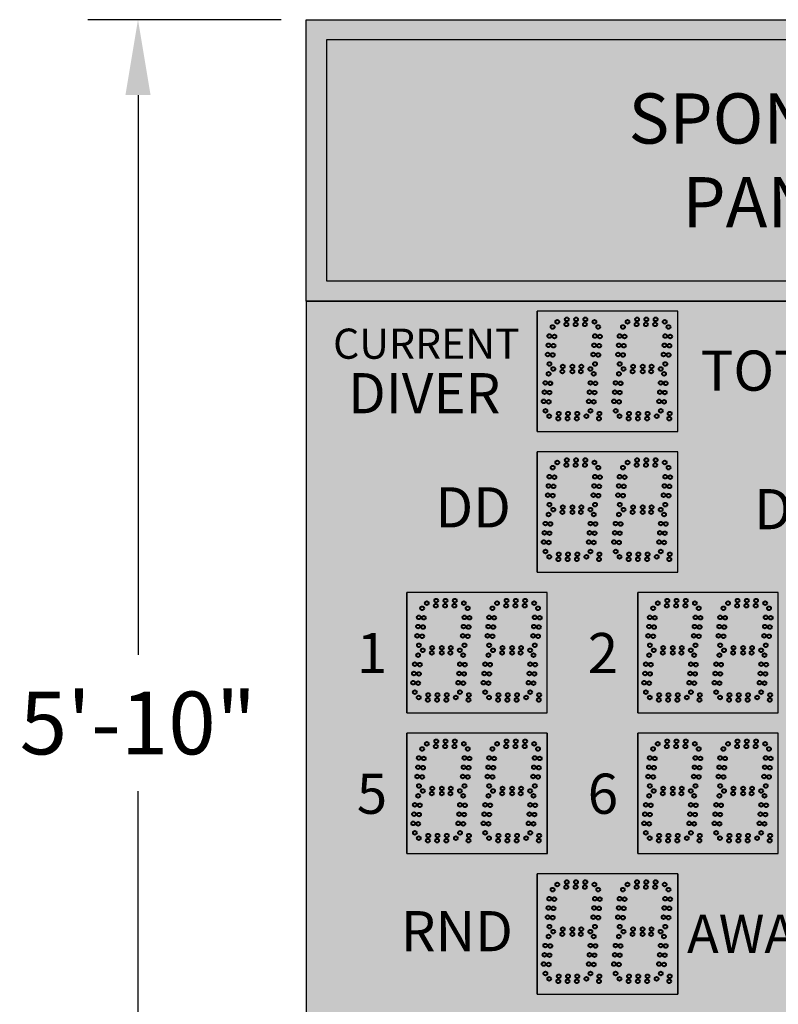
# Model space of a CAD drawing. Units: inches. Extents: x 0 to 2505, y -406 to 403.
# Drawn here: x 1871 to 1909, y 330 to 379 of the extents above; entities that cross this region are included whole.
import ezdxf

# ---------------------------------------------------------------- set-up
doc = ezdxf.new("R2010")
doc.units = ezdxf.units.IN
doc.header["$LTSCALE"] = 26.074074
doc.header["$MEASUREMENT"] = 0
doc.header["$PDMODE"] = 3
doc.header["$PDSIZE"] = 0.3125
doc.layers.get('0').update_dxf_attribs({"linetype": 'CONTINUOUS'})
doc.layers.get('Defpoints').update_dxf_attribs({"linetype": 'CONTINUOUS'})
doc.layers.add('01___PRT_ALL_DTM_PLN', color=7, linetype='CONTINUOUS')
doc.layers.add('02___PRT_ALL_AXES', color=7, linetype='CONTINUOUS')
doc.styles.get("Standard").update_dxf_attribs({"font": 'arial.ttf', "width": 0.8})
doc.dimstyles.get("Standard").update_dxf_attribs({"dimtxt": 0.15625, "dimasz": 0.1875, "dimexe": 0.125, "dimexo": 0.0625, "dimgap": 0.09, "dimtad": 0, "dimtih": 1, "dimtoh": 1, "dimdec": 3, "dimzin": 4, "dimdsep": 46, "dimtxsty": 'Standard', "dimcen": 0.09, "dimadec": 0, "dimazin": 0, "dimtp": 0.001, "dimtm": 0.001, "dimtfac": 1, "dimtdec": 3, "dimtofl": 0, "dimtmove": 0, "dimatfit": 3, "dimfxl": 1, "dimtolj": 1, "dimtzin": 4, "dimarcsym": 0})

# ---------------------------------------------------------------- blocks, each defined once
blk = doc.blocks.new('*D22')
at = {"color": 0, "lineweight": -2, "transparency": 16777216}
for p, q in [((1884.225, 379.15), (1874.595, 379.15)), ((1877.095, 375.4), (1877.095, 347.545)), ((1877.095, 312.9), (1877.095, 340.754)), ((1884.227, 309.15), (1874.595, 309.15))]:
    blk.add_line(p, q, dxfattribs=at)
at = {"color": 0, "lineweight": 50, "transparency": 16777216}
for points in [[(1876.47, 375.4), (1877.72, 375.4), (1877.095, 379.15)], [(1876.47, 312.9), (1877.72, 312.9), (1877.095, 309.15)]]:
    blk.add_solid(points, dxfattribs=at)
at = {"layer": 'Defpoints', "color": 0, "lineweight": 50, "transparency": 16777216}
for p in [(1885.475, 379.15), (1877.095, 309.15), (1885.477, 309.15)]:
    blk.add_point(p, dxfattribs=at)
at = {"color": 0, "transparency": 16777216, "insert": (1877.095, 344.15), "char_height": 3.125, "attachment_point": 5}
blk.add_mtext('\\A1;5\'-10"', dxfattribs=at)

msp = doc.modelspace()

# ---------------------------------------------------------------- hatches: boundary and pattern name
at = {"true_color": 0x000000}
h = msp.add_hatch(color=18, dxfattribs=at)
h.dxf.hatch_style = 1
h.paths.add_polyline_path([(1933.47416, 379.14987), (1885.47497, 379.14987), (1885.47497, 365.14987), (1933.47416, 365.14987)])
h.paths.add_polyline_path([(1932.47416, 366.14987), (1886.47497, 366.14987), (1886.47497, 378.14987), (1932.47416, 378.14987)], flags=16)
at = {"true_color": 0x636466}
h = msp.add_hatch(color=251, dxfattribs=at)
h.dxf.hatch_style = 1
h.paths.add_polyline_path([(1886.47497, 378.14987), (1886.47497, 366.14987), (1932.47416, 366.14987), (1932.47416, 378.14987)])
at = {"true_color": 0x010101}
h = msp.add_hatch(color=18, dxfattribs=at)
h.dxf.hatch_style = 1
h.paths.add_polyline_path([(1933.47416, 365.14987), (1885.47416, 365.14987), (1885.47416, 309.14987), (1933.47416, 309.14987)])
at = {"true_color": 0x262626}
h = msp.add_hatch(color=250, dxfattribs=at)
h.dxf.hatch_style = 1
h.paths.add_polyline_path([(1896.97373, 364.64916), (1896.97373, 358.64987), (1903.97271, 358.64894), (1903.97271, 364.64894)])
h = msp.add_hatch(color=250, dxfattribs=at)
h.dxf.hatch_style = 1
h.paths.add_polyline_path([(1896.97476, 357.64937), (1896.97476, 351.65009), (1903.97373, 351.64916), (1903.97373, 357.64916)])
h = msp.add_hatch(color=250, dxfattribs=at)
h.dxf.hatch_style = 1
h.paths.add_polyline_path([(1890.47373, 350.64937), (1890.47373, 344.65009), (1897.47271, 344.64916), (1897.47271, 350.64916)])
h = msp.add_hatch(color=250, dxfattribs=at)
h.dxf.hatch_style = 1
h.paths.add_polyline_path([(1901.97579, 350.64916), (1901.97579, 344.64987), (1908.97476, 344.64894), (1908.97476, 350.64894)])
h = msp.add_hatch(color=250, dxfattribs=at)
h.dxf.hatch_style = 1
h.paths.add_polyline_path([(1890.47579, 343.64959), (1890.47579, 337.6503), (1897.47476, 337.64937), (1897.47476, 343.64937)])
h = msp.add_hatch(color=250, dxfattribs=at)
h.dxf.hatch_style = 1
h.paths.add_polyline_path([(1901.97373, 343.64959), (1901.97373, 337.6503), (1908.97271, 337.64937), (1908.97271, 343.64937)])
h = msp.add_hatch(color=250, dxfattribs=at)
h.dxf.hatch_style = 1
h.paths.add_polyline_path([(1896.97271, 336.64816), (1896.97271, 330.64887), (1903.97168, 330.64794), (1903.97168, 336.64794)])

# ---------------------------------------------------------------- linework, layer by layer
at = {"color": 18, "linetype": 'Continuous', "true_color": 0x010101}
for p, q in [((1885.47416, 365.14987), (1885.47416, 309.14987)), ((1885.47416, 365.14987), (1885.47416, 309.14987)), ((1885.47416, 365.14987), (1885.47416, 309.14987)), ((1903.97373, 358.64894), (1903.97373, 364.64894)), ((1903.97373, 358.64894), (1903.97373, 364.64894)), ((1903.97476, 351.64916), (1903.97476, 357.64916)), ((1903.97476, 351.64894), (1903.97476, 357.64894)), ((1897.47373, 344.64916), (1897.47373, 350.64916)), ((1908.97579, 344.64894), (1908.97579, 350.64894)), ((1897.47373, 337.64916), (1897.47373, 343.64916)), ((1897.47373, 337.64916), (1897.47373, 343.64916)), ((1897.47579, 337.64937), (1897.47579, 343.64937)), ((1897.47579, 337.64916), (1897.47579, 343.64916)), ((1908.97373, 343.64916), (1901.97373, 343.64916)), ((1908.97373, 337.64937), (1908.97373, 343.64937)), ((1903.97271, 330.64794), (1903.97271, 336.64794)), ((1903.97271, 330.64751), (1903.97271, 336.64751))]:
    msp.add_line(p, q, dxfattribs=at)
at = {"color": 7, "linetype": 'Continuous'}
for p, q in [((1885.47497, 365.14987), (1933.47335, 365.14987)), ((1885.47497, 365.14987), (1933.47335, 365.14987)), ((1885.47497, 365.14987), (1933.47335, 365.14987)), ((1885.47497, 365.14987), (1933.47335, 365.14987)), ((1885.47579, 365.14987), (1933.47416, 365.14987)), ((1885.47579, 365.14987), (1933.47416, 365.14987)), ((1885.47579, 365.14987), (1933.47416, 365.14987)), ((1885.47579, 365.14987), (1933.47416, 365.14987)), ((1900.47271, 364.64916), (1896.97373, 364.64916)), ((1900.47271, 364.64916), (1896.97373, 364.64916)), ((1900.47271, 364.64916), (1896.97373, 364.64916)), ((1900.47373, 364.64916), (1896.97373, 364.64916)), ((1900.47271, 364.64916), (1896.97373, 364.64916)), ((1896.97373, 358.65009), (1896.97373, 364.64916)), ((1900.47373, 364.64916), (1896.97373, 364.64916)), ((1896.97373, 358.65009), (1896.97373, 364.64916)), ((1896.97373, 358.65009), (1896.97373, 364.64916)), ((1903.97168, 364.64894), (1896.97373, 364.64916)), ((1903.97168, 364.64894), (1896.97373, 364.64916)), ((1903.97168, 364.64894), (1896.97373, 364.64916)), ((1903.97271, 364.64894), (1896.97373, 364.64916)), ((1903.97168, 364.64894), (1896.97373, 364.64916)), ((1903.97168, 364.64894), (1896.97373, 364.64916)), ((1903.97168, 364.64894), (1896.97373, 364.64916)), ((1903.97271, 364.64894), (1896.97373, 364.64916)), ((1903.97168, 364.64894), (1896.97373, 364.64916)), ((1903.97168, 364.64894), (1896.97373, 364.64916)), ((1903.97168, 364.64894), (1896.97373, 364.64916)), ((1903.97271, 364.64894), (1896.97373, 364.64916)), ((1896.97373, 358.65009), (1896.97373, 364.64916)), ((1896.97373, 358.65009), (1896.97373, 364.64916)), ((1903.97168, 364.64894), (1896.97373, 364.64916)), ((1903.97168, 364.64894), (1896.97373, 364.64916)), ((1903.97168, 364.64894), (1896.97373, 364.64916)), ((1903.97271, 364.64894), (1896.97373, 364.64916)), ((1903.97168, 364.64894), (1896.97373, 364.64916)), ((1903.97168, 364.64894), (1896.97373, 364.64916)), ((1903.97168, 364.64894), (1896.97373, 364.64916)), ((1903.97271, 364.64894), (1896.97373, 364.64916)), ((1903.97168, 364.64894), (1896.97373, 364.64916)), ((1903.97168, 364.64894), (1896.97373, 364.64916)), ((1903.97168, 364.64894), (1896.97373, 364.64916)), ((1903.97271, 364.64894), (1896.97373, 364.64916)), ((1903.97373, 364.64916), (1900.47373, 364.64916)), ((1903.97271, 364.64916), (1900.47373, 364.64916)), ((1903.97271, 364.64916), (1900.47373, 364.64916)), ((1903.97373, 364.64916), (1900.47373, 364.64916)), ((1903.97271, 364.64916), (1900.47373, 364.64916)), ((1903.97271, 358.65009), (1903.97271, 364.64916)), ((1903.97271, 358.64987), (1903.97271, 364.64894)), ((1903.97271, 358.64987), (1903.97271, 364.64894)), ((1903.97373, 358.64987), (1903.97373, 364.64894)), ((1903.97373, 358.64987), (1903.97373, 364.64894)), ((1896.97373, 358.65009), (1900.47271, 358.65009)), ((1900.47373, 358.65009), (1903.97271, 358.65009)), ((1896.97476, 351.6503), (1896.97476, 357.64937)), ((1896.97476, 351.6503), (1896.97476, 357.64937)), ((1903.97271, 357.64916), (1896.97476, 357.64937)), ((1903.97271, 357.64916), (1896.97476, 357.64937)), ((1903.97271, 357.64916), (1896.97476, 357.64937)), ((1903.97373, 357.64916), (1896.97476, 357.64937)), ((1903.97271, 357.64916), (1896.97476, 357.64937)), ((1903.97271, 357.64916), (1896.97476, 357.64937)), ((1903.97271, 357.64916), (1896.97476, 357.64937)), ((1903.97373, 357.64916), (1896.97476, 357.64937)), ((1903.97271, 357.64916), (1896.97476, 357.64937)), ((1903.97271, 357.64916), (1896.97476, 357.64937)), ((1903.97271, 357.64916), (1896.97476, 357.64937)), ((1903.97373, 357.64916), (1896.97476, 357.64937)), ((1900.47373, 357.64916), (1896.97476, 357.64916)), ((1900.47373, 357.64916), (1896.97476, 357.64916)), ((1900.47373, 357.64916), (1896.97476, 357.64916)), ((1900.47476, 357.64916), (1896.97476, 357.64916)), ((1900.47373, 357.64916), (1896.97476, 357.64916)), ((1896.97476, 351.65009), (1896.97476, 357.64916)), ((1900.47476, 357.64916), (1896.97476, 357.64916)), ((1896.97476, 351.65009), (1896.97476, 357.64916)), ((1896.97476, 351.65009), (1896.97476, 357.64916)), ((1903.97271, 357.64894), (1896.97476, 357.64916)), ((1903.97271, 357.64894), (1896.97476, 357.64916)), ((1903.97271, 357.64894), (1896.97476, 357.64916)), ((1903.97373, 357.64894), (1896.97476, 357.64916)), ((1903.97271, 357.64894), (1896.97476, 357.64916)), ((1903.97271, 357.64894), (1896.97476, 357.64916)), ((1903.97271, 357.64894), (1896.97476, 357.64916)), ((1903.97373, 357.64894), (1896.97476, 357.64916)), ((1903.97271, 357.64894), (1896.97476, 357.64916)), ((1903.97271, 357.64894), (1896.97476, 357.64916)), ((1903.97271, 357.64894), (1896.97476, 357.64916)), ((1903.97373, 357.64894), (1896.97476, 357.64916)), ((1903.97271, 357.64916), (1900.47373, 357.64916)), ((1903.97271, 357.64916), (1900.47373, 357.64916)), ((1903.97271, 357.64916), (1900.47373, 357.64916)), ((1903.97373, 357.64916), (1900.47373, 357.64916)), ((1903.97373, 351.65009), (1903.97373, 357.64916)), ((1903.97476, 351.65009), (1903.97476, 357.64916)), ((1903.97476, 351.64987), (1903.97476, 357.64894)), ((1896.97476, 351.65009), (1900.47373, 351.65009)), ((1890.47373, 344.6503), (1890.47373, 350.64937)), ((1890.47373, 344.6503), (1890.47373, 350.64937)), ((1897.47168, 350.64916), (1890.47373, 350.64937)), ((1897.47168, 350.64916), (1890.47373, 350.64937)), ((1897.47168, 350.64916), (1890.47373, 350.64937)), ((1897.47271, 350.64916), (1890.47373, 350.64937)), ((1897.47168, 350.64916), (1890.47373, 350.64937)), ((1897.47168, 350.64916), (1890.47373, 350.64937)), ((1897.47168, 350.64916), (1890.47373, 350.64937)), ((1897.47271, 350.64916), (1890.47373, 350.64937)), ((1897.47168, 350.64916), (1890.47373, 350.64937)), ((1897.47168, 350.64916), (1890.47373, 350.64937)), ((1897.47168, 350.64916), (1890.47373, 350.64937)), ((1897.47271, 350.64916), (1890.47373, 350.64937)), ((1893.97271, 350.64916), (1890.47373, 350.64916)), ((1893.97271, 350.64916), (1890.47373, 350.64916)), ((1893.97271, 350.64916), (1890.47373, 350.64916)), ((1893.97373, 350.64916), (1890.47373, 350.64916)), ((1893.97271, 350.64916), (1890.47373, 350.64916)), ((1893.97271, 350.64916), (1890.47373, 350.64916)), ((1893.97271, 350.64916), (1890.47373, 350.64916)), ((1893.97373, 350.64916), (1890.47373, 350.64916)), ((1890.47373, 344.65009), (1890.47373, 350.64894)), ((1897.47168, 350.64916), (1893.97271, 350.64916)), ((1897.47168, 350.64916), (1893.97271, 350.64916)), ((1897.47168, 350.64916), (1893.97271, 350.64916)), ((1897.47271, 350.64916), (1893.97271, 350.64916)), ((1897.47168, 350.64916), (1893.97271, 350.64916)), ((1897.47168, 350.64916), (1893.97271, 350.64916)), ((1897.47168, 350.64916), (1893.97271, 350.64916)), ((1897.47271, 350.64916), (1893.97271, 350.64916)), ((1897.47168, 350.64916), (1893.97271, 350.64916)), ((1897.47168, 350.64916), (1893.97271, 350.64916)), ((1897.47168, 350.64916), (1893.97271, 350.64916)), ((1897.47271, 350.64916), (1893.97271, 350.64916)), ((1897.47271, 344.65009), (1897.47271, 350.64916)), ((1897.47271, 344.65009), (1897.47271, 350.64916)), ((1897.47271, 344.65009), (1897.47271, 350.64894)), ((1897.47373, 344.65009), (1897.47373, 350.64916)), ((1901.97579, 344.6503), (1901.97579, 350.64937)), ((1901.97579, 344.6503), (1901.97579, 350.64937)), ((1905.47476, 350.64916), (1901.97579, 350.64916)), ((1905.47476, 350.64916), (1901.97579, 350.64916)), ((1905.47476, 350.64916), (1901.97579, 350.64916)), ((1905.47579, 350.64916), (1901.97579, 350.64916)), ((1905.47476, 350.64916), (1901.97579, 350.64916)), ((1905.47476, 350.64916), (1901.97579, 350.64916)), ((1905.47476, 350.64916), (1901.97579, 350.64916)), ((1905.47579, 350.64916), (1901.97579, 350.64916)), ((1901.97579, 344.65009), (1901.97579, 350.64916)), ((1901.97579, 344.65009), (1901.97579, 350.64916)), ((1908.97373, 350.64894), (1901.97579, 350.64916)), ((1908.97373, 350.64894), (1901.97579, 350.64916)), ((1908.97373, 350.64894), (1901.97579, 350.64916)), ((1908.97476, 350.64894), (1901.97579, 350.64916)), ((1908.97373, 350.64894), (1901.97579, 350.64916)), ((1908.97373, 350.64894), (1901.97579, 350.64916)), ((1908.97373, 350.64894), (1901.97579, 350.64916)), ((1908.97476, 350.64894), (1901.97579, 350.64916)), ((1908.97373, 350.64894), (1901.97579, 350.64916)), ((1908.97373, 350.64894), (1901.97579, 350.64916)), ((1908.97373, 350.64894), (1901.97579, 350.64916)), ((1908.97476, 350.64894), (1901.97579, 350.64916)), ((1901.97579, 344.65009), (1901.97579, 350.64916)), ((1901.97579, 344.65009), (1901.97579, 350.64916)), ((1908.97373, 350.64894), (1901.97579, 350.64916)), ((1908.97373, 350.64894), (1901.97579, 350.64916)), ((1908.97373, 350.64894), (1901.97579, 350.64916)), ((1908.97476, 350.64894), (1901.97579, 350.64916)), ((1908.97373, 350.64894), (1901.97579, 350.64916)), ((1908.97373, 350.64894), (1901.97579, 350.64916)), ((1908.97373, 350.64894), (1901.97579, 350.64916)), ((1908.97476, 350.64894), (1901.97579, 350.64916)), ((1908.97373, 350.64894), (1901.97579, 350.64916)), ((1908.97373, 350.64894), (1901.97579, 350.64916)), ((1908.97373, 350.64894), (1901.97579, 350.64916)), ((1908.97476, 350.64894), (1901.97579, 350.64916)), ((1908.97476, 350.64916), (1905.47476, 350.64916)), ((1908.97373, 350.64916), (1905.47476, 350.64916)), ((1908.97373, 350.64916), (1905.47476, 350.64916)), ((1908.97476, 350.64916), (1905.47476, 350.64916)), ((1908.97373, 350.64916), (1905.47476, 350.64916)), ((1908.97373, 350.64916), (1905.47476, 350.64916)), ((1908.97373, 350.64916), (1905.47476, 350.64916)), ((1908.97476, 350.64916), (1905.47476, 350.64916)), ((1908.97476, 344.65009), (1908.97476, 350.64916)), ((1908.97476, 344.64987), (1908.97476, 350.64894)), ((1908.97476, 344.64987), (1908.97476, 350.64894)), ((1890.47579, 337.65052), (1890.47579, 343.64959)), ((1890.47579, 337.65052), (1890.47579, 343.64959)), ((1897.47373, 343.64937), (1890.47579, 343.64959)), ((1897.47373, 343.64937), (1890.47579, 343.64959)), ((1897.47373, 343.64937), (1890.47579, 343.64959)), ((1897.47476, 343.64937), (1890.47579, 343.64959)), ((1897.47373, 343.64937), (1890.47579, 343.64959)), ((1897.47373, 343.64937), (1890.47579, 343.64959)), ((1897.47373, 343.64937), (1890.47579, 343.64959)), ((1897.47476, 343.64937), (1890.47579, 343.64959)), ((1897.47373, 343.64937), (1890.47579, 343.64959)), ((1897.47373, 343.64937), (1890.47579, 343.64959)), ((1897.47373, 343.64937), (1890.47579, 343.64959)), ((1897.47476, 343.64937), (1890.47579, 343.64959)), ((1890.47579, 337.6503), (1890.47579, 343.64937)), ((1890.47579, 337.6503), (1890.47579, 343.64937)), ((1890.47579, 337.6503), (1890.47579, 343.64937)), ((1890.47579, 337.6503), (1890.47579, 343.64937)), ((1897.47373, 343.64916), (1890.47579, 343.64937)), ((1897.47373, 343.64916), (1890.47579, 343.64937)), ((1897.47373, 343.64916), (1890.47579, 343.64937)), ((1897.47476, 343.64916), (1890.47579, 343.64937)), ((1897.47373, 343.64916), (1890.47579, 343.64937)), ((1897.47373, 343.64916), (1890.47579, 343.64937)), ((1897.47373, 343.64916), (1890.47579, 343.64937)), ((1897.47476, 343.64916), (1890.47579, 343.64937)), ((1897.47373, 343.64916), (1890.47579, 343.64937)), ((1897.47373, 343.64916), (1890.47579, 343.64937)), ((1897.47373, 343.64916), (1890.47579, 343.64937)), ((1897.47476, 343.64916), (1890.47579, 343.64937)), ((1893.97476, 343.64916), (1890.47579, 343.64916)), ((1893.97476, 343.64916), (1890.47579, 343.64916)), ((1893.97476, 343.64916), (1890.47579, 343.64916)), ((1893.97579, 343.64916), (1890.47579, 343.64916)), ((1893.97476, 343.64916), (1890.47579, 343.64916)), ((1893.97476, 343.64916), (1890.47579, 343.64916)), ((1893.97476, 343.64916), (1890.47579, 343.64916)), ((1893.97579, 343.64916), (1890.47579, 343.64916)), ((1897.47476, 343.64916), (1893.97476, 343.64916)), ((1897.47373, 343.64916), (1893.97476, 343.64916)), ((1897.47373, 343.64916), (1893.97476, 343.64916)), ((1897.47476, 343.64916), (1893.97476, 343.64916)), ((1897.47373, 343.64916), (1893.97476, 343.64916)), ((1897.47373, 343.64916), (1893.97476, 343.64916)), ((1897.47373, 343.64916), (1893.97476, 343.64916)), ((1897.47476, 343.64916), (1893.97476, 343.64916)), ((1897.47476, 337.6503), (1897.47476, 343.64937)), ((1897.47476, 337.65009), (1897.47476, 343.64916)), ((1897.47476, 337.65009), (1897.47476, 343.64916)), ((1897.47579, 337.6503), (1897.47579, 343.64937)), ((1897.47579, 337.65009), (1897.47579, 343.64916)), ((1901.97373, 337.65052), (1901.97373, 343.64959)), ((1901.97373, 337.65052), (1901.97373, 343.64959)), ((1908.97168, 343.64937), (1901.97373, 343.64959)), ((1908.97168, 343.64937), (1901.97373, 343.64959)), ((1908.97168, 343.64937), (1901.97373, 343.64959)), ((1908.97271, 343.64937), (1901.97373, 343.64959)), ((1908.97168, 343.64937), (1901.97373, 343.64959)), ((1908.97168, 343.64937), (1901.97373, 343.64959)), ((1908.97168, 343.64937), (1901.97373, 343.64959)), ((1908.97271, 343.64937), (1901.97373, 343.64959)), ((1908.97168, 343.64937), (1901.97373, 343.64959)), ((1908.97168, 343.64937), (1901.97373, 343.64959)), ((1908.97168, 343.64937), (1901.97373, 343.64959)), ((1908.97271, 343.64937), (1901.97373, 343.64959)), ((1901.97373, 337.6503), (1901.97373, 343.64937)), ((1901.97373, 337.6503), (1901.97373, 343.64937)), ((1901.97373, 337.6503), (1901.97373, 343.64937)), ((1901.97373, 337.6503), (1901.97373, 343.64937)), ((1908.97168, 343.64916), (1901.97373, 343.64937)), ((1908.97168, 343.64916), (1901.97373, 343.64937)), ((1908.97168, 343.64916), (1901.97373, 343.64937)), ((1908.97271, 343.64916), (1901.97373, 343.64937)), ((1908.97168, 343.64916), (1901.97373, 343.64937)), ((1908.97168, 343.64916), (1901.97373, 343.64937)), ((1908.97168, 343.64916), (1901.97373, 343.64937)), ((1908.97271, 343.64916), (1901.97373, 343.64937)), ((1908.97168, 343.64916), (1901.97373, 343.64937)), ((1908.97168, 343.64916), (1901.97373, 343.64937)), ((1908.97168, 343.64916), (1901.97373, 343.64937)), ((1908.97271, 343.64916), (1901.97373, 343.64937)), ((1905.47271, 343.64916), (1901.97373, 343.64916)), ((1905.47271, 343.64916), (1901.97373, 343.64916)), ((1905.47271, 343.64916), (1901.97373, 343.64916)), ((1905.47373, 343.64916), (1901.97373, 343.64916)), ((1905.47271, 343.64916), (1901.97373, 343.64916)), ((1905.47271, 343.64916), (1901.97373, 343.64916)), ((1905.47271, 343.64916), (1901.97373, 343.64916)), ((1905.47373, 343.64916), (1901.97373, 343.64916)), ((1908.97168, 343.64916), (1905.47271, 343.64916)), ((1908.97168, 343.64916), (1905.47271, 343.64916)), ((1908.97168, 343.64916), (1905.47271, 343.64916)), ((1908.97271, 343.64916), (1905.47271, 343.64916)), ((1908.97168, 343.64916), (1905.47271, 343.64916)), ((1908.97168, 343.64916), (1905.47271, 343.64916)), ((1908.97168, 343.64916), (1905.47271, 343.64916)), ((1908.97271, 343.64916), (1905.47271, 343.64916)), ((1908.97168, 343.64916), (1905.47271, 343.64916)), ((1908.97168, 343.64916), (1905.47271, 343.64916)), ((1908.97168, 343.64916), (1905.47271, 343.64916)), ((1908.97271, 343.64916), (1905.47271, 343.64916)), ((1908.97271, 337.6503), (1908.97271, 343.64937)), ((1908.97271, 337.65009), (1908.97271, 343.64916)), ((1908.97271, 337.65009), (1908.97271, 343.64916)), ((1908.97373, 337.6503), (1908.97373, 343.64937)), ((1896.97271, 330.64909), (1896.97271, 336.64816)), ((1896.97271, 330.64909), (1896.97271, 336.64816)), ((1903.97065, 336.64794), (1896.97271, 336.64816)), ((1903.97065, 336.64794), (1896.97271, 336.64816)), ((1903.97065, 336.64794), (1896.97271, 336.64816)), ((1903.97168, 336.64794), (1896.97271, 336.64816)), ((1903.97065, 336.64794), (1896.97271, 336.64816)), ((1903.97065, 336.64794), (1896.97271, 336.64816)), ((1903.97065, 336.64794), (1896.97271, 336.64816)), ((1903.97168, 336.64794), (1896.97271, 336.64816)), ((1903.97065, 336.64794), (1896.97271, 336.64816)), ((1903.97065, 336.64794), (1896.97271, 336.64816)), ((1903.97065, 336.64794), (1896.97271, 336.64816)), ((1903.97168, 336.64794), (1896.97271, 336.64816)), ((1896.97271, 330.64887), (1896.97271, 336.64794)), ((1896.97271, 330.64887), (1896.97271, 336.64794)), ((1900.47168, 336.64773), (1896.97271, 336.64773)), ((1903.97065, 336.64751), (1896.97271, 336.64773)), ((1903.97065, 336.64751), (1896.97271, 336.64773)), ((1903.97065, 336.64751), (1896.97271, 336.64773)), ((1903.97168, 336.64751), (1896.97271, 336.64773)), ((1903.97065, 336.64751), (1896.97271, 336.64773)), ((1903.97065, 336.64751), (1896.97271, 336.64773)), ((1903.97065, 336.64751), (1896.97271, 336.64773)), ((1903.97168, 336.64751), (1896.97271, 336.64773)), ((1903.97065, 336.64751), (1896.97271, 336.64773)), ((1903.97065, 336.64751), (1896.97271, 336.64773)), ((1903.97065, 336.64751), (1896.97271, 336.64773)), ((1903.97168, 336.64751), (1896.97271, 336.64773)), ((1896.97271, 330.64866), (1896.97271, 336.64773)), ((1896.97271, 330.64866), (1896.97271, 336.64773)), ((1903.97065, 336.64773), (1900.47168, 336.64773)), ((1903.97065, 336.64773), (1900.47168, 336.64773)), ((1903.97065, 330.64866), (1903.97065, 336.64773)), ((1903.97065, 336.64773), (1903.97065, 330.64866)), ((1903.97168, 330.64887), (1903.97168, 336.64794)), ((1903.97168, 330.64844), (1903.97168, 336.64751)), ((1903.97271, 330.64887), (1903.97271, 336.64794)), ((1903.97271, 330.64844), (1903.97271, 336.64751)), ((1896.97271, 330.64866), (1900.47168, 330.64866)), ((1900.47168, 330.64866), (1903.97065, 330.64866)), ((1900.47168, 330.64866), (1903.97065, 330.64866))]:
    msp.add_line(p, q, dxfattribs=at)
at = {"color": 250, "true_color": 0x323232}
for p, q in [((1896.97373, 364.64916), (1896.97373, 358.65009)), ((1896.97476, 357.64916), (1896.97476, 351.65009)), ((1903.97065, 336.64773), (1903.97065, 330.64866))]:
    msp.add_line(p, q, dxfattribs=at)
at = {"color": 250, "linetype": 'Continuous', "true_color": 0x323232}
for p, q in [((1896.97373, 364.64894), (1896.97373, 358.64987)), ((1896.97373, 364.64894), (1896.97373, 358.64987)), ((1903.97373, 358.64987), (1903.97373, 364.64894)), ((1903.97373, 358.64987), (1903.97373, 364.64894)), ((1896.97476, 357.64916), (1896.97476, 351.65009)), ((1896.97476, 357.64894), (1896.97476, 351.64987)), ((1903.97476, 351.65009), (1903.97476, 357.64916)), ((1903.97476, 351.64987), (1903.97476, 357.64894)), ((1890.47373, 350.64916), (1890.47373, 344.65009)), ((1897.47373, 344.65009), (1897.47373, 350.64916)), ((1901.97579, 350.64916), (1901.97579, 344.65009)), ((1901.97579, 350.64894), (1901.97579, 344.64987)), ((1901.97579, 350.64894), (1901.97579, 344.64987)), ((1890.47579, 343.64937), (1890.47579, 337.6503)), ((1890.47579, 343.64916), (1890.47579, 337.65009)), ((1890.47579, 343.64916), (1890.47579, 337.65009)), ((1897.47579, 337.6503), (1897.47579, 343.64937)), ((1897.47579, 337.65009), (1897.47579, 343.64916)), ((1901.97373, 343.64937), (1901.97373, 337.6503)), ((1901.97373, 343.64916), (1901.97373, 337.65009)), ((1901.97373, 343.64916), (1901.97373, 337.65009)), ((1908.97373, 337.6503), (1908.97373, 343.64937)), ((1896.97271, 336.64794), (1896.97271, 330.64887)), ((1896.97271, 336.64773), (1896.97271, 330.64866)), ((1896.97271, 336.64751), (1896.97271, 330.64844)), ((1903.97271, 330.64887), (1903.97271, 336.64794)), ((1903.97271, 330.64844), (1903.97271, 336.64751))]:
    msp.add_line(p, q, dxfattribs=at)
at = {"color": 7}
for p, q in [((1896.97373, 358.64987), (1903.97373, 358.64894)), ((1896.97373, 358.64987), (1903.97373, 358.64894)), ((1896.97476, 351.65009), (1903.97476, 351.64916)), ((1896.97476, 351.64987), (1903.97476, 351.64894)), ((1900.47373, 351.65009), (1903.97373, 351.65009)), ((1890.47373, 344.65009), (1893.97373, 344.65009)), ((1890.47373, 344.65009), (1897.47373, 344.64916)), ((1893.97271, 344.65009), (1897.47271, 344.65009)), ((1901.97579, 344.65009), (1905.47579, 344.65009)), ((1901.97579, 344.64987), (1908.97579, 344.64894)), ((1901.97579, 344.64987), (1908.97579, 344.64894)), ((1905.47476, 344.65009), (1908.97476, 344.65009)), ((1890.47579, 337.6503), (1897.47579, 337.64937)), ((1890.47579, 337.65009), (1893.97579, 337.65009)), ((1890.47579, 337.65009), (1897.47579, 337.64916)), ((1893.97476, 337.65009), (1897.47476, 337.65009)), ((1901.97373, 337.6503), (1908.97373, 337.64937)), ((1901.97373, 337.65009), (1905.47373, 337.65009)), ((1901.97373, 337.65009), (1908.97373, 337.64916)), ((1905.47271, 337.65009), (1908.97271, 337.65009)), ((1896.97271, 330.64887), (1903.97271, 330.64794)), ((1896.97271, 330.64844), (1903.97271, 330.64751))]:
    msp.add_line(p, q, dxfattribs=at)
for points in [[(1933.47416, 365.14987), (1885.47497, 365.14987), (1885.47497, 379.14987), (1933.47416, 379.14987)], [(1886.47497, 366.14987), (1932.47416, 366.14987), (1932.47416, 378.14987), (1886.47497, 378.14987)]]:
    msp.add_lwpolyline(points, close=True)
at = {"layer": '02___PRT_ALL_AXES', "color": 250, "linetype": 'Continuous', "lineweight": 40, "true_color": 0x323232}
for centre in [(1897.97096, 364.11218), (1898.42207, 363.98718), (1898.44395, 364.23718), (1898.88413, 363.98718), (1898.906, 364.23718), (1899.34618, 363.98718), (1899.36805, 364.23718), (1899.81917, 364.11218), (1897.74026, 363.85647), (1901.24026, 363.85647), (1897.57547, 363.40707), (1897.82451, 363.38528), (1901.07547, 363.40707), (1901.32451, 363.38528), (1897.5352, 362.94677), (1897.78424, 362.92498), (1901.0352, 362.94677), (1901.28424, 362.92498), (1897.49492, 362.48648), (1897.74397, 362.46469), (1900.99492, 362.48648), (1901.24397, 362.46469), (1897.57918, 362.01529), (1897.77096, 361.76718), (1898.22207, 361.64218), (1898.24395, 361.89218), (1898.72271, 361.89218), (1898.72271, 361.64218), (1899.14618, 361.64218), (1899.16805, 361.89218), (1899.61917, 361.76718), (1901.07918, 362.01529), (1897.37547, 361.07457), (1897.54026, 361.52397), (1897.62451, 361.05278), (1903.12047, 361.07457), (1903.28526, 361.52397), (1903.36952, 361.05278), (1897.3352, 360.61427), (1897.58424, 360.59248), (1903.0802, 360.61427), (1903.32925, 360.59248), (1897.29492, 360.15397), (1897.54397, 360.13219), (1903.03993, 360.15397), (1903.28897, 360.13219), (1897.37918, 359.68278), (1903.12418, 359.68278), (1897.57096, 359.41968), (1898.02207, 359.29468), (1898.04395, 359.54468), (1898.48413, 359.29468), (1898.506, 359.54468), (1898.94618, 359.29468), (1898.96805, 359.54468), (1899.41917, 359.41968), (1900.04663, 359.29468), (1900.0685, 359.54468), (1903.54663, 359.29468), (1903.5685, 359.54468), (1897.74129, 356.85647), (1901.24129, 356.85647), (1901.24129, 356.85647), (1897.57649, 356.40707), (1897.82554, 356.38528), (1901.07649, 356.40707), (1901.07649, 356.40707), (1901.32554, 356.38528), (1901.32554, 356.38528), (1897.53622, 355.94677), (1897.78527, 355.92498), (1901.03622, 355.94677), (1901.03622, 355.94677), (1901.28527, 355.92498), (1901.28527, 355.92498), (1897.49595, 355.48648), (1897.745, 355.46469), (1900.99595, 355.48648), (1900.99595, 355.48648), (1901.245, 355.46469), (1901.245, 355.46469), (1897.5802, 355.01529), (1901.0802, 355.01529), (1901.0802, 355.01529), (1901.27198, 354.76718), (1899.78629, 354.52397), (1903.28629, 354.52397), (1903.28629, 354.52397), (1899.62149, 354.07457), (1899.87054, 354.05278), (1903.12149, 354.07457), (1903.12149, 354.07457), (1903.37054, 354.05278), (1903.37054, 354.05278), (1899.58122, 353.61427), (1899.83027, 353.59248), (1903.08122, 353.61427), (1903.08122, 353.61427), (1903.33027, 353.59248), (1903.33027, 353.59248), (1899.54095, 353.15397), (1899.79, 353.13219), (1903.04095, 353.15397), (1903.04095, 353.15397), (1903.29, 353.13219), (1903.29, 353.13219), (1899.62521, 352.68278), (1903.12521, 352.68278), (1903.12521, 352.68278), (1903.54765, 352.29468), (1903.54765, 352.29468), (1903.56953, 352.54468), (1903.56953, 352.54468), (1893.51129, 349.85647), (1905.01334, 349.85647), (1908.51231, 349.85647), (1893.34649, 349.40707), (1893.59554, 349.38528), (1904.84855, 349.40707), (1905.09759, 349.38528), (1908.34752, 349.40707), (1908.59657, 349.38528), (1893.30622, 348.94677), (1893.55527, 348.92498), (1904.80827, 348.94677), (1905.05732, 348.92498), (1908.30725, 348.94677), (1908.5563, 348.92498), (1893.26595, 348.48648), (1893.515, 348.46469), (1904.768, 348.48648), (1905.01705, 348.46469), (1908.26698, 348.48648), (1908.51603, 348.46469), (1893.35021, 348.01529), (1895.24497, 347.89218), (1895.72373, 347.89218), (1896.16908, 347.89218), (1904.85226, 348.01529), (1908.35123, 348.01529), (1894.77198, 347.76718), (1895.2231, 347.64218), (1895.72373, 347.64218), (1896.14721, 347.64218), (1896.6202, 347.76718), (1906.04231, 347.52397), (1905.87752, 347.07457), (1906.12657, 347.05278), (1905.83725, 346.61427), (1906.0863, 346.59248), (1905.79698, 346.15397), (1906.04603, 346.13219), (1893.56953, 345.54468), (1897.06953, 345.54468), (1905.07158, 345.54468), (1905.88123, 345.68278), (1908.57055, 345.54468), (1893.54765, 345.29468), (1897.04765, 345.29468), (1905.04971, 345.29468), (1908.54868, 345.29468), (1893.51334, 342.85647), (1897.01231, 342.85647), (1905.01129, 342.85647), (1893.30827, 341.94677), (1893.34855, 342.40707), (1893.59759, 342.38528), (1896.80725, 341.94677), (1896.84752, 342.40707), (1897.09657, 342.38528), (1904.80622, 341.94677), (1904.84649, 342.40707), (1905.09554, 342.38528), (1893.268, 341.48648), (1893.51705, 341.46469), (1893.55732, 341.92498), (1896.76698, 341.48648), (1897.01603, 341.46469), (1897.0563, 341.92498), (1904.76595, 341.48648), (1905.015, 341.46469), (1905.05527, 341.92498), (1893.35226, 341.01529), (1896.85123, 341.01529), (1904.85021, 341.01529), (1894.54231, 340.52397), (1906.27198, 340.76718), (1906.7231, 340.64218), (1906.74497, 340.89218), (1907.22373, 340.89218), (1907.22373, 340.64218), (1907.64721, 340.64218), (1907.66908, 340.89218), (1908.1202, 340.76718), (1894.37752, 340.07457), (1894.62657, 340.05278), (1894.33725, 339.61427), (1894.5863, 339.59248), (1894.29698, 339.15397), (1894.54603, 339.13219), (1893.57158, 338.54468), (1894.38123, 338.68278), (1897.07055, 338.54468), (1905.06953, 338.54468), (1908.56953, 338.54468), (1893.54971, 338.29468), (1897.04868, 338.29468), (1905.04765, 338.29468), (1908.54765, 338.29468), (1897.96993, 336.11075), (1898.44292, 336.23575), (1898.90497, 336.23575), (1899.36703, 336.23575), (1899.81815, 336.11075), (1901.4689, 336.11075), (1901.94189, 336.23575), (1902.40395, 336.23575), (1902.866, 336.23575), (1903.31712, 336.11075), (1897.73923, 335.85504), (1898.42105, 335.98575), (1898.8831, 335.98575), (1899.34516, 335.98575), (1901.23821, 335.85504), (1901.92002, 335.98575), (1902.38208, 335.98575), (1902.84413, 335.98575), (1897.57444, 335.40564), (1897.82349, 335.38385), (1901.07341, 335.40564), (1901.32246, 335.38385), (1897.53417, 334.94534), (1897.78322, 334.92355), (1901.03314, 334.94534), (1901.28219, 334.92355), (1897.4939, 334.48504), (1897.74295, 334.46326), (1900.99287, 334.48504), (1901.24192, 334.46326), (1897.57815, 334.01385), (1897.76993, 333.76575), (1898.22105, 333.64075), (1898.24292, 333.89075), (1898.72168, 333.89075), (1898.72168, 333.64075), (1899.14516, 333.64075), (1899.16703, 333.89075), (1899.61815, 333.76575), (1901.07713, 334.01385), (1901.2689, 333.76575), (1901.72002, 333.64075), (1901.74189, 333.89075), (1902.22065, 333.89075), (1902.22065, 333.64075), (1902.64413, 333.64075), (1902.666, 333.89075), (1903.11712, 333.76575), (1897.53923, 333.52254), (1901.03821, 333.52254), (1897.37444, 333.07313), (1897.62349, 333.05135), (1900.87341, 333.07313), (1901.12246, 333.05135), (1897.2939, 332.15254), (1897.33417, 332.61284), (1897.58322, 332.59105), (1900.79287, 332.15254), (1900.83314, 332.61284), (1901.08219, 332.59105), (1897.37815, 331.68135), (1897.54295, 332.13075), (1900.87713, 331.68135), (1901.04192, 332.13075), (1897.56993, 331.41825), (1898.02105, 331.29325), (1898.04292, 331.54325), (1898.4831, 331.29325), (1898.50497, 331.54325), (1898.94516, 331.29325), (1898.96703, 331.54325), (1899.41815, 331.41825), (1900.0456, 331.29325), (1900.06748, 331.54325), (1901.0689, 331.41825), (1901.52002, 331.29325), (1901.54189, 331.54325), (1901.98208, 331.29325), (1902.00395, 331.54325), (1902.44413, 331.29325), (1902.466, 331.54325), (1902.91712, 331.41825), (1903.54458, 331.29325), (1903.56645, 331.54325)]:
    msp.add_circle(centre, 0.09375, dxfattribs=at)
at = {"layer": '02___PRT_ALL_AXES', "color": 1, "linetype": 'Continuous', "lineweight": 40}
for centre in [(1901.47096, 364.11218), (1901.92207, 363.98718), (1901.94395, 364.23718), (1902.38413, 363.98718), (1902.406, 364.23718), (1902.84618, 363.98718), (1902.86805, 364.23718), (1903.31917, 364.11218), (1900.01026, 363.85647), (1903.51026, 363.85647), (1899.84547, 363.40707), (1900.09452, 363.38528), (1903.34547, 363.40707), (1903.59452, 363.38528), (1899.8052, 362.94677), (1900.05425, 362.92498), (1903.3052, 362.94677), (1903.55425, 362.92498), (1899.76493, 362.48648), (1900.01397, 362.46469), (1903.26493, 362.48648), (1903.51397, 362.46469), (1899.84918, 362.01529), (1901.27096, 361.76718), (1901.72207, 361.64218), (1901.74395, 361.89218), (1902.22271, 361.89218), (1902.22271, 361.64218), (1902.64618, 361.64218), (1902.66805, 361.89218), (1903.11917, 361.76718), (1903.34918, 362.01529), (1899.62047, 361.07457), (1899.78526, 361.52397), (1899.86952, 361.05278), (1900.87547, 361.07457), (1901.04026, 361.52397), (1901.12451, 361.05278), (1899.5802, 360.61427), (1899.82925, 360.59248), (1900.8352, 360.61427), (1901.08424, 360.59248), (1899.53993, 360.15397), (1899.78897, 360.13219), (1900.79492, 360.15397), (1901.04397, 360.13219), (1899.62418, 359.68278), (1900.87918, 359.68278), (1901.07096, 359.41968), (1901.52207, 359.29468), (1901.54395, 359.54468), (1901.98413, 359.29468), (1902.006, 359.54468), (1902.44618, 359.29468), (1902.46805, 359.54468), (1902.91917, 359.41968), (1898.44497, 357.23718), (1898.90703, 357.23718), (1899.36908, 357.23718), (1901.94497, 357.23718), (1901.94497, 357.23718), (1902.40703, 357.23718), (1902.40703, 357.23718), (1902.86908, 357.23718), (1902.86908, 357.23718), (1897.97198, 357.11218), (1898.4231, 356.98718), (1898.88515, 356.98718), (1899.34721, 356.98718), (1899.8202, 357.11218), (1900.01129, 356.85647), (1901.47198, 357.11218), (1901.47198, 357.11218), (1901.9231, 356.98718), (1901.9231, 356.98718), (1902.38515, 356.98718), (1902.38515, 356.98718), (1902.84721, 356.98718), (1902.84721, 356.98718), (1903.3202, 357.11218), (1903.3202, 357.11218), (1903.51129, 356.85647), (1903.51129, 356.85647), (1899.84649, 356.40707), (1900.09554, 356.38528), (1903.34649, 356.40707), (1903.34649, 356.40707), (1903.59554, 356.38528), (1903.59554, 356.38528), (1899.80622, 355.94677), (1900.05527, 355.92498), (1903.30622, 355.94677), (1903.30622, 355.94677), (1903.55527, 355.92498), (1903.55527, 355.92498), (1899.76595, 355.48648), (1900.015, 355.46469), (1903.26595, 355.48648), (1903.26595, 355.48648), (1903.515, 355.46469), (1903.515, 355.46469), (1897.77198, 354.76718), (1898.24497, 354.89218), (1898.72373, 354.89218), (1899.16908, 354.89218), (1899.6202, 354.76718), (1899.85021, 355.01529), (1901.27198, 354.76718), (1901.74497, 354.89218), (1901.74497, 354.89218), (1902.22373, 354.89218), (1902.22373, 354.89218), (1902.66908, 354.89218), (1902.66908, 354.89218), (1903.1202, 354.76718), (1903.1202, 354.76718), (1903.35021, 355.01529), (1903.35021, 355.01529), (1897.54129, 354.52397), (1898.2231, 354.64218), (1898.72373, 354.64218), (1899.14721, 354.64218), (1901.04129, 354.52397), (1901.04129, 354.52397), (1901.7231, 354.64218), (1901.7231, 354.64218), (1902.22373, 354.64218), (1902.22373, 354.64218), (1902.64721, 354.64218), (1902.64721, 354.64218), (1897.37649, 354.07457), (1897.62554, 354.05278), (1900.87649, 354.07457), (1900.87649, 354.07457), (1901.12554, 354.05278), (1901.12554, 354.05278), (1897.33622, 353.61427), (1897.58527, 353.59248), (1900.83622, 353.61427), (1900.83622, 353.61427), (1901.08527, 353.59248), (1901.08527, 353.59248), (1897.29595, 353.15397), (1897.545, 353.13219), (1900.79595, 353.15397), (1900.79595, 353.15397), (1901.045, 353.13219), (1901.045, 353.13219), (1897.3802, 352.68278), (1897.57198, 352.41968), (1898.0231, 352.29468), (1898.04497, 352.54468), (1898.48515, 352.29468), (1898.50703, 352.54468), (1898.94721, 352.29468), (1898.96908, 352.54468), (1899.4202, 352.41968), (1900.04765, 352.29468), (1900.04765, 352.29468), (1900.06953, 352.54468), (1900.06953, 352.54468), (1900.8802, 352.68278), (1900.8802, 352.68278), (1901.07198, 352.41968), (1901.07198, 352.41968), (1901.5231, 352.29468), (1901.5231, 352.29468), (1901.54497, 352.54468), (1901.54497, 352.54468), (1901.98515, 352.29468), (1901.98515, 352.29468), (1902.00703, 352.54468), (1902.00703, 352.54468), (1902.44721, 352.29468), (1902.44721, 352.29468), (1902.46908, 352.54468), (1902.46908, 352.54468), (1902.9202, 352.41968), (1902.9202, 352.41968), (1891.24129, 349.85647), (1891.47198, 350.11218), (1891.9231, 349.98718), (1891.94497, 350.23718), (1892.38515, 349.98718), (1892.40703, 350.23718), (1892.84721, 349.98718), (1892.86908, 350.23718), (1893.3202, 350.11218), (1894.74129, 349.85647), (1894.97198, 350.11218), (1895.4231, 349.98718), (1895.44497, 350.23718), (1895.88515, 349.98718), (1895.90703, 350.23718), (1896.34721, 349.98718), (1896.36908, 350.23718), (1896.8202, 350.11218), (1897.01129, 349.85647), (1902.74334, 349.85647), (1902.97404, 350.11218), (1903.42515, 349.98718), (1903.44703, 350.23718), (1903.88721, 349.98718), (1903.90908, 350.23718), (1904.34926, 349.98718), (1904.37113, 350.23718), (1904.82225, 350.11218), (1906.24231, 349.85647), (1906.47301, 350.11218), (1906.92413, 349.98718), (1906.946, 350.23718), (1907.38618, 349.98718), (1907.40805, 350.23718), (1907.84823, 349.98718), (1907.87011, 350.23718), (1908.32122, 350.11218), (1891.07649, 349.40707), (1891.32554, 349.38528), (1894.57649, 349.40707), (1894.82554, 349.38528), (1896.84649, 349.40707), (1897.09554, 349.38528), (1902.57854, 349.40707), (1902.82759, 349.38528), (1906.07752, 349.40707), (1906.32657, 349.38528), (1891.03622, 348.94677), (1891.28527, 348.92498), (1894.53622, 348.94677), (1894.78527, 348.92498), (1896.80622, 348.94677), (1897.05527, 348.92498), (1902.53827, 348.94677), (1902.78732, 348.92498), (1906.03725, 348.94677), (1906.2863, 348.92498), (1890.99595, 348.48648), (1891.245, 348.46469), (1894.49595, 348.48648), (1894.745, 348.46469), (1896.76595, 348.48648), (1897.015, 348.46469), (1902.498, 348.48648), (1902.74705, 348.46469), (1905.99698, 348.48648), (1906.24603, 348.46469), (1891.0802, 348.01529), (1891.74497, 347.89218), (1892.22373, 347.89218), (1892.66908, 347.89218), (1894.5802, 348.01529), (1896.85021, 348.01529), (1902.58226, 348.01529), (1903.24703, 347.89218), (1903.72579, 347.89218), (1904.17113, 347.89218), (1906.08123, 348.01529), (1906.746, 347.89218), (1907.22476, 347.89218), (1907.67011, 347.89218), (1891.04129, 347.52397), (1891.27198, 347.76718), (1891.7231, 347.64218), (1892.22373, 347.64218), (1892.64721, 347.64218), (1893.1202, 347.76718), (1893.28629, 347.52397), (1894.54129, 347.52397), (1896.78629, 347.52397), (1902.54334, 347.52397), (1902.77404, 347.76718), (1903.22515, 347.64218), (1903.72579, 347.64218), (1904.14926, 347.64218), (1904.62225, 347.76718), (1904.78834, 347.52397), (1906.27301, 347.76718), (1906.72413, 347.64218), (1907.22476, 347.64218), (1907.64823, 347.64218), (1908.12122, 347.76718), (1908.28731, 347.52397), (1890.87649, 347.07457), (1891.12554, 347.05278), (1893.12149, 347.07457), (1893.37054, 347.05278), (1894.37649, 347.07457), (1894.62554, 347.05278), (1896.62149, 347.07457), (1896.87054, 347.05278), (1902.37854, 347.07457), (1902.62759, 347.05278), (1904.62355, 347.07457), (1904.87259, 347.05278), (1908.12252, 347.07457), (1908.37157, 347.05278), (1890.83622, 346.61427), (1891.08527, 346.59248), (1893.08122, 346.61427), (1893.33027, 346.59248), (1894.33622, 346.61427), (1894.58527, 346.59248), (1896.58122, 346.61427), (1896.83027, 346.59248), (1902.33827, 346.61427), (1902.58732, 346.59248), (1904.58327, 346.61427), (1904.83232, 346.59248), (1908.08225, 346.61427), (1908.3313, 346.59248), (1890.79595, 346.15397), (1891.045, 346.13219), (1893.04095, 346.15397), (1893.29, 346.13219), (1894.29595, 346.15397), (1894.545, 346.13219), (1896.54095, 346.15397), (1896.79, 346.13219), (1902.298, 346.15397), (1902.54705, 346.13219), (1904.543, 346.15397), (1904.79205, 346.13219), (1908.04198, 346.15397), (1908.29103, 346.13219), (1890.8802, 345.68278), (1891.07198, 345.41968), (1891.54497, 345.54468), (1892.00703, 345.54468), (1892.46908, 345.54468), (1892.9202, 345.41968), (1893.12521, 345.68278), (1893.56953, 345.54468), (1894.3802, 345.68278), (1894.57198, 345.41968), (1895.04497, 345.54468), (1895.50703, 345.54468), (1895.96908, 345.54468), (1896.4202, 345.41968), (1896.62521, 345.68278), (1902.38226, 345.68278), (1902.57404, 345.41968), (1903.04703, 345.54468), (1903.50908, 345.54468), (1903.97113, 345.54468), (1904.42225, 345.41968), (1904.62726, 345.68278), (1905.07158, 345.54468), (1906.07301, 345.41968), (1906.546, 345.54468), (1907.00805, 345.54468), (1907.47011, 345.54468), (1907.92122, 345.41968), (1908.12623, 345.68278), (1891.5231, 345.29468), (1891.98515, 345.29468), (1892.44721, 345.29468), (1893.54765, 345.29468), (1895.0231, 345.29468), (1895.48515, 345.29468), (1895.94721, 345.29468), (1903.02515, 345.29468), (1903.48721, 345.29468), (1903.94926, 345.29468), (1905.04971, 345.29468), (1906.52413, 345.29468), (1906.98618, 345.29468), (1907.44823, 345.29468), (1891.47404, 343.11218), (1891.92515, 342.98718), (1891.94703, 343.23718), (1892.38721, 342.98718), (1892.40908, 343.23718), (1892.84926, 342.98718), (1892.87113, 343.23718), (1893.32225, 343.11218), (1894.97301, 343.11218), (1895.42413, 342.98718), (1895.446, 343.23718), (1895.88618, 342.98718), (1895.90805, 343.23718), (1896.34823, 342.98718), (1896.37011, 343.23718), (1896.82122, 343.11218), (1902.97198, 343.11218), (1903.4231, 342.98718), (1903.44497, 343.23718), (1903.88515, 342.98718), (1903.90703, 343.23718), (1904.34721, 342.98718), (1904.36908, 343.23718), (1904.8202, 343.11218), (1906.47198, 343.11218), (1906.9231, 342.98718), (1906.94497, 343.23718), (1907.38515, 342.98718), (1907.40703, 343.23718), (1907.84721, 342.98718), (1907.86908, 343.23718), (1908.3202, 343.11218), (1891.24334, 342.85647), (1894.74231, 342.85647), (1902.74129, 342.85647), (1906.24129, 342.85647), (1908.51129, 342.85647), (1891.03827, 341.94677), (1891.07854, 342.40707), (1891.32759, 342.38528), (1894.53725, 341.94677), (1894.57752, 342.40707), (1894.82657, 342.38528), (1902.53622, 341.94677), (1902.57649, 342.40707), (1902.82554, 342.38528), (1906.03622, 341.94677), (1906.07649, 342.40707), (1906.32554, 342.38528), (1908.30622, 341.94677), (1908.34649, 342.40707), (1908.59554, 342.38528), (1890.998, 341.48648), (1891.24705, 341.46469), (1891.28732, 341.92498), (1894.49698, 341.48648), (1894.74603, 341.46469), (1894.7863, 341.92498), (1902.49595, 341.48648), (1902.745, 341.46469), (1902.78527, 341.92498), (1905.99595, 341.48648), (1906.245, 341.46469), (1906.28527, 341.92498), (1908.26595, 341.48648), (1908.515, 341.46469), (1908.55527, 341.92498), (1891.08226, 341.01529), (1894.58123, 341.01529), (1902.5802, 341.01529), (1906.0802, 341.01529), (1908.35021, 341.01529), (1891.04334, 340.52397), (1891.27404, 340.76718), (1891.72515, 340.64218), (1891.74703, 340.89218), (1892.22579, 340.89218), (1892.22579, 340.64218), (1892.64926, 340.64218), (1892.67113, 340.89218), (1893.12225, 340.76718), (1893.28834, 340.52397), (1894.77301, 340.76718), (1895.22413, 340.64218), (1895.246, 340.89218), (1895.72476, 340.89218), (1895.72476, 340.64218), (1896.14823, 340.64218), (1896.17011, 340.89218), (1896.62122, 340.76718), (1896.78731, 340.52397), (1902.54129, 340.52397), (1902.77198, 340.76718), (1903.2231, 340.64218), (1903.24497, 340.89218), (1903.72373, 340.89218), (1903.72373, 340.64218), (1904.14721, 340.64218), (1904.16908, 340.89218), (1904.6202, 340.76718), (1904.78629, 340.52397), (1906.04129, 340.52397), (1908.28629, 340.52397), (1890.87854, 340.07457), (1891.12759, 340.05278), (1893.12355, 340.07457), (1893.37259, 340.05278), (1896.62252, 340.07457), (1896.87157, 340.05278), (1902.37649, 340.07457), (1902.62554, 340.05278), (1904.62149, 340.07457), (1904.87054, 340.05278), (1905.87649, 340.07457), (1906.12554, 340.05278), (1908.12149, 340.07457), (1908.37054, 340.05278), (1890.83827, 339.61427), (1891.08732, 339.59248), (1893.08327, 339.61427), (1893.33232, 339.59248), (1896.58225, 339.61427), (1896.8313, 339.59248), (1902.33622, 339.61427), (1902.58527, 339.59248), (1904.58122, 339.61427), (1904.83027, 339.59248), (1905.83622, 339.61427), (1906.08527, 339.59248), (1908.08122, 339.61427), (1908.33027, 339.59248), (1890.798, 339.15397), (1891.04705, 339.13219), (1893.043, 339.15397), (1893.29205, 339.13219), (1896.54198, 339.15397), (1896.79103, 339.13219), (1902.29595, 339.15397), (1902.545, 339.13219), (1904.54095, 339.15397), (1904.79, 339.13219), (1905.79595, 339.15397), (1906.045, 339.13219), (1908.04095, 339.15397), (1908.29, 339.13219), (1890.88226, 338.68278), (1891.54703, 338.54468), (1892.00908, 338.54468), (1892.47113, 338.54468), (1893.12726, 338.68278), (1893.57158, 338.54468), (1895.046, 338.54468), (1895.50805, 338.54468), (1895.97011, 338.54468), (1896.62623, 338.68278), (1902.3802, 338.68278), (1903.04497, 338.54468), (1903.50703, 338.54468), (1903.96908, 338.54468), (1904.62521, 338.68278), (1905.06953, 338.54468), (1905.8802, 338.68278), (1906.54497, 338.54468), (1907.00703, 338.54468), (1907.46908, 338.54468), (1908.12521, 338.68278), (1891.07404, 338.41968), (1891.52515, 338.29468), (1891.98721, 338.29468), (1892.44926, 338.29468), (1892.92225, 338.41968), (1893.54971, 338.29468), (1894.57301, 338.41968), (1895.02413, 338.29468), (1895.48618, 338.29468), (1895.94823, 338.29468), (1896.42122, 338.41968), (1902.57198, 338.41968), (1903.0231, 338.29468), (1903.48515, 338.29468), (1903.94721, 338.29468), (1904.4202, 338.41968), (1905.04765, 338.29468), (1906.07198, 338.41968), (1906.5231, 338.29468), (1906.98515, 338.29468), (1907.44721, 338.29468), (1907.9202, 338.41968), (1900.00924, 335.85504), (1903.50821, 335.85504), (1899.84444, 335.40564), (1900.09349, 335.38385), (1903.34341, 335.40564), (1903.59246, 335.38385), (1899.80417, 334.94534), (1900.05322, 334.92355), (1903.30314, 334.94534), (1903.55219, 334.92355), (1899.7639, 334.48504), (1900.01295, 334.46326), (1903.26287, 334.48504), (1903.51192, 334.46326), (1899.84815, 334.01385), (1903.34713, 334.01385), (1899.78424, 333.52254), (1903.28321, 333.52254), (1899.61944, 333.07313), (1899.86849, 333.05135), (1903.11841, 333.07313), (1903.36746, 333.05135), (1899.5389, 332.15254), (1899.57917, 332.61284), (1899.82822, 332.59105), (1903.03787, 332.15254), (1903.07814, 332.61284), (1903.32719, 332.59105), (1899.62315, 331.68135), (1899.78795, 332.13075), (1903.12213, 331.68135), (1903.28692, 332.13075)]:
    msp.add_circle(centre, 0.09375, dxfattribs=at)

# ---------------------------------------------------------------- texts
at = {"insert": (1909.47457, 372.14987), "char_height": 2.5, "attachment_point": 5}
msp.add_mtext_dynamic_manual_height_columns('{\\fArial|b1|i1|c0|p34;SPONSOR PANEL}', width=25.7098303, gutter_width=1, heights=[0], dxfattribs=at)
at = {"layer": '01___PRT_ALL_DTM_PLN', "color": 7, "attachment_point": 1}
for s, width, insert, char_height in [('{\\fZurich|b0|i0|c0|p2;\\W1;\\C256;\\c16777215;CURRENT}', 1.2193021, (1886.80742, 363.776), 1.5), ('{\\fZurich|b0|i0|c0|p2;\\W1;\\C256;\\c16777215;DIVER}', 1.2193021, (1887.5531, 361.56134), 2), ('{\\fZurich|b0|i0|c0|p2;\\W1;\\C256;\\c16777215;DD}', 1.2193021, (1891.90504, 355.87963), 2), ('{\\fZurich|b0|i0|c0|p2;\\W1;\\C256;\\c16777215;DIVE}', 1.2193021, (1907.77332, 355.79072), 2), ('{\\fZurich|b0|i0|c0|p2;\\W1;\\C256;\\c16777215;1}', 1.2193021, (1887.98473, 348.6293), 2), ('{\\fZurich|b0|i0|c0|p2;\\W1;\\C256;\\c16777215;2}', 1.2193021, (1899.48678, 348.62887), 2), ('{\\fZurich|b0|i0|c0|p2;\\W1;\\C256;\\c16777215;5}', 2, (1887.98678, 341.62908), 2), ('{\\fZurich|b0|i0|c0|p2;\\W1;\\C256;\\c16777215;6}', 1.2193021, (1899.48473, 341.62951), 2), ('{\\fZurich|b0|i0|c0|p2;\\W1;\\C256;\\c16777215;RND}', 1.2193021, (1890.17862, 334.78778), 2)]:
    msp.add_mtext_dynamic_manual_height_columns(s, width=width, gutter_width=1, heights=[0], dxfattribs=dict(at, insert=insert, char_height=char_height))
for s, insert, char_height, line_spacing_factor in [('{\\fZurich|b0|i0|c0|p2;\\W1;\\C256;\\c16777215;TOTAL}', (1905.10526, 362.68496), 2, 0.9), ('{\\fZurich|b0|i0|c0|p2;\\W1;\\C256;\\c16777215;AWARD}', (1904.432, 334.60866), 1.9, 0.7)]:
    msp.add_mtext_dynamic_manual_height_columns(s, width=1.2193021, gutter_width=1, heights=[0], dxfattribs=dict(at, insert=insert, char_height=char_height, line_spacing_factor=line_spacing_factor))

# ---------------------------------------------------------------- dimensions: what is measured, and where the dimension line sits
dim = msp.add_linear_dim(base=(1877.0954, 309.14987), p1=(1885.47497, 379.14987), p2=(1885.47741, 309.14987), angle=90, dimstyle='Standard', override={"dimscale": 20, "dimdec": 4, "dimzin": 0, "dimlunit": 4, "dimcen": 4.266667, "dimtp": 0, "dimtm": 0, "dimtdec": 4, "dimtzin": 0})
dim.commit()
dim.dimension.update_dxf_attribs({"geometry": '*D22', "text_midpoint": (1877.0954, 344.14987), "dimtype": 160})

doc.saveas('drawing.dxf')
